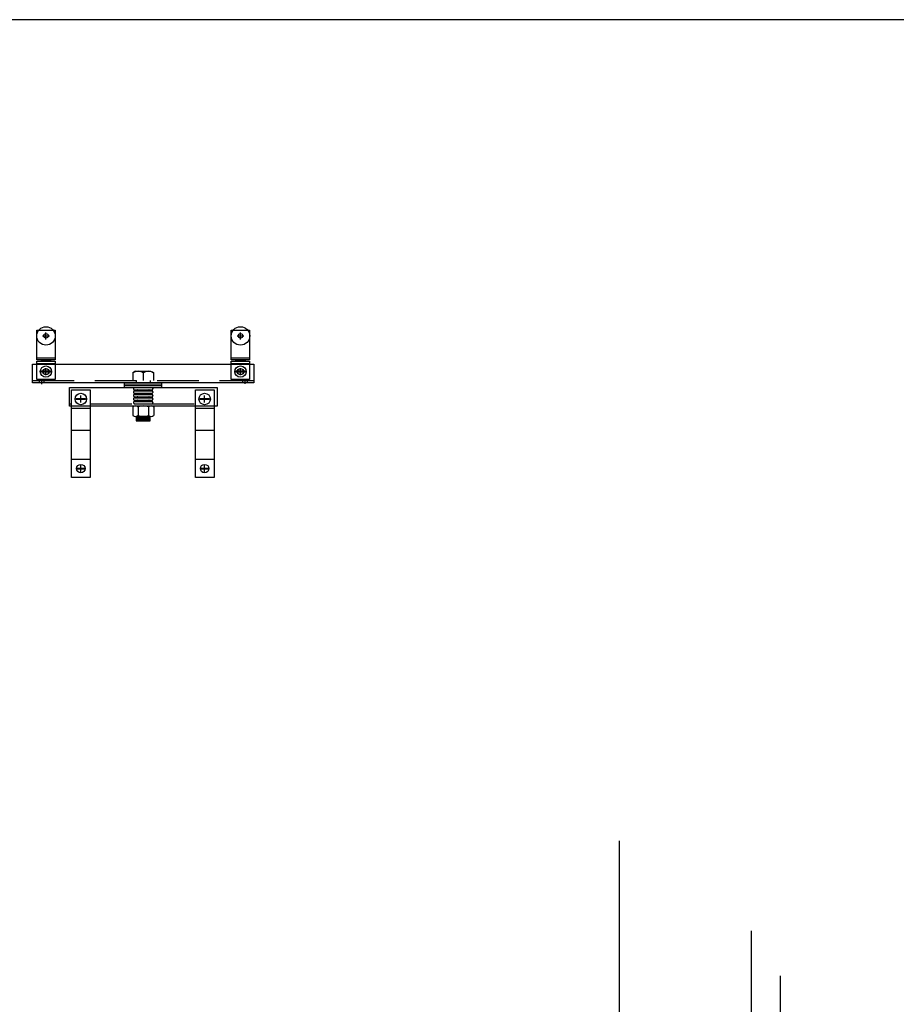
# Model space of a CAD drawing. Extents: x -2153 to 679, y 484 to 2015.
# Drawn here: x 415 to 463, y 942 to 995 of the extents above; entities that cross this region are included whole.
import ezdxf

# ---------------------------------------------------------------- set-up
doc = ezdxf.new("R2010")
doc.units = 0
doc.header["$LTSCALE"] = 4.5
doc.header["$MEASUREMENT"] = 0
doc.linetypes.add('DASHED', pattern=[0.75, 0.5, -0.25])
doc.layers.get('0').update_dxf_attribs({"linetype": 'CONTINUOUS'})
doc.layers.add('OBJECT', color=7, linetype='CONTINUOUS')

# ---------------------------------------------------------------- blocks, each defined once
blk = doc.blocks.new('A$C6B435D12')
at = {"layer": 'OBJECT', "linetype": 'CONTINUOUS'}
for p, q in [((0.545, 7.661), (0.92, 7.661)), ((0.732, 7.473), (0.732, 7.848)), ((11.07, 7.661), (11.445, 7.661)), ((11.257, 7.473), (11.257, 7.848)), ((0.239, 6.483), (1.219, 6.483)), ((10.764, 6.483), (11.744, 6.483)), ((0, 5.122), (0, 6.126)), ((0, 6.126), (11.987, 6.126)), ((0.226, 6.17), (1.219, 6.17)), ((0.732, 5.547), (0.732, 5.922)), ((10.751, 6.17), (11.744, 6.17)), ((11.257, 5.547), (11.257, 5.922)), ((11.987, 6.126), (11.987, 5.122)), ((0.545, 5.734), (0.92, 5.734)), ((5.585, 5.75), (5.433, 5.674)), ((5.433, 5.674), (5.433, 5.249)), ((5.582, 5.75), (6.395, 5.75)), ((5.996, 5.666), (5.996, 5.245)), ((6.395, 5.75), (6.558, 5.666)), ((6.558, 5.666), (6.558, 5.252)), ((11.07, 5.734), (11.445, 5.734)), ((11.987, 5.122), (0, 5.122)), ((0.367, 5.255), (0.367, 5.127)), ((0.495, 5.325), (0.495, 5.05)), ((0.624, 5.255), (0.624, 5.133)), ((5.62, 5.249), (5.62, 5.127)), ((6.368, 5.249), (6.368, 5.123)), ((11.372, 5.248), (11.372, 5.124)), ((11.494, 5.309), (11.494, 5.065)), ((11.62, 5.25), (11.62, 5.124)), ((2.619, 4.06), (2.619, 4.435)), ((9.316, 4.06), (9.316, 4.435)), ((2.432, 4.248), (2.807, 4.248)), ((9.129, 4.248), (9.504, 4.248)), ((5.653, 3.248), (6.338, 3.248)), ((5.622, 3.186), (6.367, 3.186)), ((5.649, 3.124), (6.34, 3.124)), ((2.622, 0.296), (2.622, 0.671)), ((9.318, 0.296), (9.318, 0.671)), ((2.434, 0.483), (2.809, 0.483)), ((9.131, 0.483), (9.506, 0.483))]:
    blk.add_line(p, q, dxfattribs=at)
at = {"layer": 'OBJECT', "linetype": 'DASHED'}
for p, q in [((0, 5.25), (11.987, 5.25)), ((5.533, 4.745), (6.466, 4.745)), ((5.533, 4.684), (6.466, 4.684)), ((5.533, 4.559), (6.466, 4.559)), ((5.533, 4.498), (6.466, 4.498)), ((5.533, 4.372), (6.466, 4.372)), ((5.533, 4.311), (6.466, 4.311)), ((2.001, 3.996), (2.119, 3.996)), ((2.119, 3.75), (3.127, 3.75)), ((3.127, 3.996), (8.804, 3.996)), ((5.431, 3.83), (5.431, 3.356)), ((5.533, 4.181), (6.466, 4.181)), ((5.533, 4.12), (6.466, 4.12)), ((5.533, 3.994), (6.466, 3.994)), ((5.713, 3.83), (5.713, 3.354)), ((6.279, 3.83), (6.279, 3.354)), ((6.561, 3.83), (6.561, 3.356)), ((8.815, 3.75), (9.824, 3.75)), ((6.369, 3.312), (5.62, 3.312)), ((5.62, 3.309), (5.62, 3.062)), ((6.369, 3.062), (6.369, 3.312)), ((5.62, 3.062), (6.369, 3.062)), ((2.119, 2.566), (3.127, 2.566)), ((8.815, 2.566), (9.824, 2.566)), ((2.119, 0.996), (3.127, 0.996)), ((8.815, 0.996), (9.824, 0.996))]:
    blk.add_line(p, q, dxfattribs=at)
at = {"layer": 'OBJECT', "linetype": 'CONTINUOUS'}
for points in [[(0.233, 7.981), (1.226, 7.981), (1.226, 6.362), (0.233, 6.362)], [(10.758, 7.981), (11.75, 7.981), (11.75, 6.362), (10.758, 6.362)], [(0.233, 6.298), (1.226, 6.298), (1.226, 5.299), (0.233, 5.299)], [(0.483, 6.362), (0.982, 6.362), (0.982, 6.298), (0.483, 6.298)], [(10.758, 6.298), (11.75, 6.298), (11.75, 5.299), (10.758, 5.299)], [(11.007, 6.362), (11.507, 6.362), (11.507, 6.298), (11.007, 6.298)], [(0.483, 5.766), (0.976, 5.766), (0.976, 5.702), (0.483, 5.702)], [(11.007, 5.766), (11.501, 5.766), (11.501, 5.702), (11.007, 5.702)], [(2.001, 4.863), (10, 4.863), (10, 3.867), (2.001, 3.867)], [(4.989, 5.123), (6.987, 5.123), (6.987, 4.998), (4.989, 4.998)], [(2.119, 4.746), (3.127, 4.746), (3.127, 0), (2.119, 0)], [(2.372, 4.279), (2.867, 4.279), (2.867, 4.218), (2.372, 4.218)], [(8.815, 4.746), (9.824, 4.746), (9.824, 0), (8.815, 0)], [(9.068, 4.279), (9.564, 4.279), (9.564, 4.218), (9.068, 4.218)], [(2.42, 0.515), (2.821, 0.515), (2.821, 0.45), (2.42, 0.45)], [(9.117, 0.515), (9.518, 0.515), (9.518, 0.45), (9.117, 0.45)]]:
    blk.add_lwpolyline(points, close=True, dxfattribs=at)
at = {"layer": 'OBJECT', "linetype": 'DASHED'}
blk.add_lwpolyline([(4.99, 4.997), (6.987, 4.997), (6.987, 4.871), (4.99, 4.871)], close=True, dxfattribs=at)
at = {"layer": 'OBJECT', "linetype": 'CONTINUOUS'}
for centre, radius in [((0.732, 7.661), 0.5), ((11.257, 7.661), 0.5), ((0.732, 7.667), 0.122), ((11.257, 7.667), 0.122), ((0.732, 5.734), 0.307), ((0.732, 5.734), 0.167), ((11.257, 5.734), 0.307), ((11.257, 5.734), 0.167), ((2.619, 4.248), 0.31), ((9.316, 4.248), 0.31), ((2.622, 0.483), 0.231), ((9.318, 0.483), 0.231)]:
    blk.add_circle(centre, radius, dxfattribs=at)
for centre, radius, start, end in [((5.718, 5.29), 0.46, 51.7657, 128.022), ((6.281, 5.29), 0.46, 51.7657, 128.022), ((5.57, 3.644), 0.233, 52.7561, 126.6196), ((6.001, 3.08), 0.797, 69.7206, 110.7414), ((6.418, 3.644), 0.233, 52.7561, 126.6196), ((5.57, 3.541), 0.233, 233.3804, 307.2439), ((6.001, 4.105), 0.797, 249.2586, 290.2794), ((6.418, 3.541), 0.233, 233.3804, 307.2439)]:
    blk.add_arc(centre, radius, start, end, dxfattribs=at)
at = {"layer": 'OBJECT', "linetype": 'DASHED'}
for centre, radius, start, end in [((5.528, 4.807), 0.0628, 90.0604, 270.2297), ((6.461, 4.807), 0.0628, 269.7703, 89.9396), ((5.528, 4.622), 0.0628, 90.0604, 270.2297), ((5.528, 4.434), 0.0628, 90.0604, 270.2297), ((5.528, 4.249), 0.0628, 90.0604, 270.2297), ((5.67, 4.716), 0.0291, 265.7071, 93.0154), ((5.67, 4.527), 0.0291, 265.7071, 93.0154), ((5.67, 4.343), 0.0291, 265.7071, 93.0154), ((6.319, 4.716), 0.0291, 86.9846, 274.2929), ((6.319, 4.527), 0.0291, 86.9846, 274.2929), ((6.319, 4.343), 0.0291, 86.9846, 274.2929), ((6.461, 4.622), 0.0628, 269.7703, 89.9396), ((6.461, 4.434), 0.0628, 269.7703, 89.9396), ((6.461, 4.249), 0.0628, 269.7703, 89.9396), ((5.528, 4.057), 0.0628, 90.0604, 270.2297), ((5.67, 4.154), 0.0291, 265.7071, 93.0154), ((6.319, 4.154), 0.0291, 86.9846, 274.2929), ((6.461, 4.057), 0.0628, 269.7703, 89.9396)]:
    blk.add_arc(centre, radius, start, end, dxfattribs=at)

msp = doc.modelspace()

# ---------------------------------------------------------------- linework, layer by layer
msp.add_line((636.681, 995.11), (288.466, 995.11))
at = {"linetype": 'CONTINUOUS'}
for p, q in [((447.582, 950.694), (447.582, 879.776)), ((454.73, 873.091), (454.73, 945.823)), ((456.311, 872.344), (456.311, 943.387))]:
    msp.add_line(p, q, dxfattribs=at)

# ---------------------------------------------------------------- block references
msp.add_blockref('A$C6B435D12', (415.834, 970.341), dxfattribs=at)

doc.saveas('drawing.dxf')
